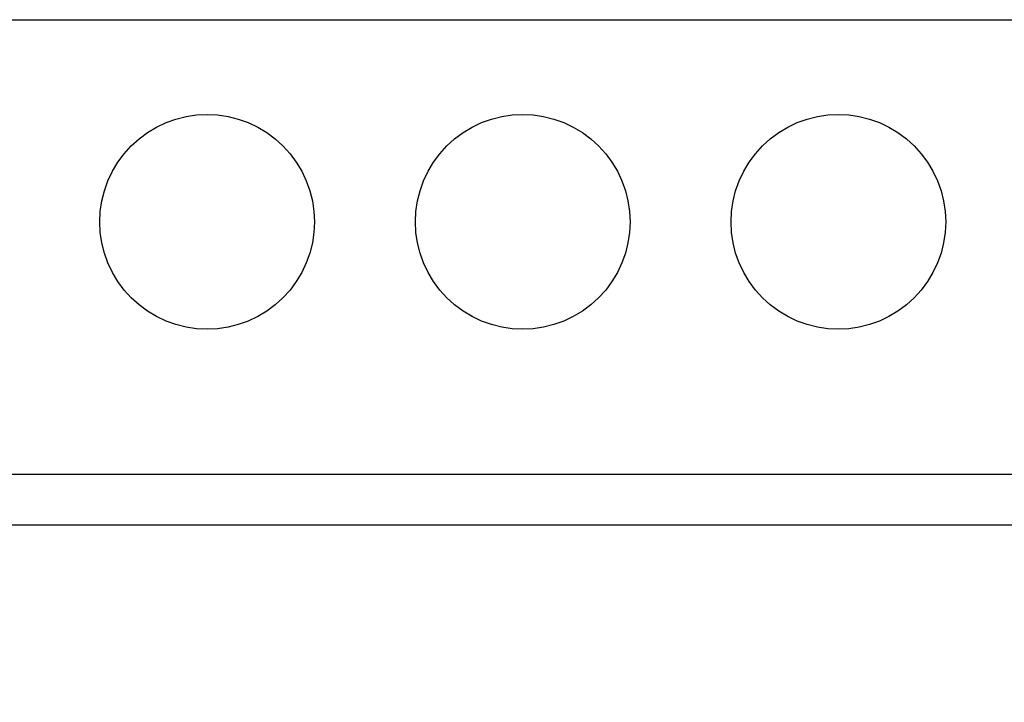
# Model space of a CAD drawing. Extents: x -1625 to 196, y -1116 to 1564.
# Drawn here: x -998 to -920, y 787 to 841 of the extents above; entities that cross this region are included whole.
import ezdxf

# ---------------------------------------------------------------- set-up
doc = ezdxf.new("R2010")
doc.units = 0
doc.header["$LTSCALE"] = 10
doc.header["$PDMODE"] = 1
doc.header["$PDSIZE"] = -2
doc.layers.get('0').update_dxf_attribs({"linetype": 'CONTINUOUS'})
doc.layers.get('DEFPOINTS').update_dxf_attribs({"linetype": 'CONTINUOUS'})
doc.layers.add('FRV-APS', color=7, linetype='CONTINUOUS')
doc.styles.add('_______', font='txt', dxfattribs={"bigfont": 'ＭＳ ゴシック'})
doc.dimstyles.new('HIBINO', dxfattribs={"dimtxt": 32.494141, "dimasz": 25.006226, "dimexe": 20, "dimexo": 20, "dimgap": 5, "dimtad": 1, "dimblk": 'VW_EMPTYARROW', "dimblk1": 'VW_EMPTYARROW', "dimblk2": 'VW_EMPTYARROW', "dimcen": 0, "dimazin": 3, "dimtfac": 1, "dimtix": 1, "dimtmove": 0, "dimatfit": 3})

# ---------------------------------------------------------------- blocks, each defined once
blk = doc.blocks.new('VW_EMPTYARROW')
at = {"color": 0, "linetype": 'BYBLOCK'}
blk.add_line((0, 0), (-1, 0), dxfattribs=at)
at = {"color": 0, "linetype": 'CONTINUOUS', "flags": 128}
blk.add_lwpolyline([(-1, 0.2679), (0, 0), (-1, -0.2679)], dxfattribs=at)
blk = doc.blocks.new('*D1')
at = {"layer": 'DEFPOINTS', "color": 0}
for p in [(-1078, 800.695), (-488, 800.695), (-1078, 700)]:
    blk.add_point(p, dxfattribs=at)
at = {"layer": 'FRV-APS', "color": 0, "linetype": 'CONTINUOUS'}
for p, q in [((-1078, 780.695), (-1078, 680)), ((-488, 780.695), (-488, 680)), ((-513.006, 700), (-1052.994, 700))]:
    blk.add_line(p, q, dxfattribs=at)
at = {"layer": 'FRV-APS', "color": 0, "xscale": 25.0062255859375, "yscale": 25.0062255859375, "zscale": 25.0062255859375, "rotation": 180}
blk.add_blockref('VW_EMPTYARROW', (-1078, 700), dxfattribs=at)
at = {"layer": 'FRV-APS', "color": 0, "xscale": 25.0062255859375, "yscale": 25.0062255859375, "zscale": 25.0062255859375}
blk.add_blockref('VW_EMPTYARROW', (-488, 700), dxfattribs=at)
at = {"layer": 'FRV-APS', "color": 0, "style": '_______'}
blk.add_text('590', height=32.4941, dxfattribs=at).set_placement((-814.763, 705))

msp = doc.modelspace()

# ---------------------------------------------------------------- linework, layer by layer
at = {"layer": 'FRV-APS', "color": 7, "linetype": 'CONTINUOUS'}
for p, q in [((-1051.561, 840.695), (-816, 840.695)), ((-813, 804.694), (-1068.352, 804.694)), ((-813, 800.695), (-1068.352, 800.695))]:
    msp.add_line(p, q, dxfattribs=at)
at = {"layer": 'FRV-APS', "color": 7, "linetype": 'CONTINUOUS', "flags": 128}
for points in [[(-974.5, 824.695), (-974.541, 823.861), (-974.663, 823.036), (-974.866, 822.227), (-975.147, 821.442), (-975.504, 820.688), (-975.933, 819.972), (-976.429, 819.302), (-976.99, 818.684), (-977.608, 818.124), (-978.278, 817.627), (-978.993, 817.198), (-979.747, 816.842), (-980.533, 816.561), (-981.342, 816.358), (-982.167, 816.235), (-983, 816.195), (-983.833, 816.235), (-984.658, 816.358), (-985.467, 816.561), (-986.253, 816.842), (-987.007, 817.198), (-987.722, 817.627), (-988.392, 818.124), (-989.01, 818.684), (-989.571, 819.302), (-990.067, 819.972), (-990.496, 820.688), (-990.853, 821.442), (-991.134, 822.227), (-991.337, 823.036), (-991.459, 823.861), (-991.5, 824.695), (-991.459, 825.528), (-991.337, 826.353), (-991.134, 827.162), (-990.853, 827.947), (-990.496, 828.701), (-990.067, 829.417), (-989.571, 830.087), (-989.01, 830.705), (-988.392, 831.265), (-987.722, 831.762), (-987.007, 832.191), (-986.253, 832.547), (-985.467, 832.828), (-984.658, 833.031), (-983.833, 833.154), (-983, 833.195), (-982.167, 833.154), (-981.342, 833.031), (-980.533, 832.828), (-979.747, 832.547), (-978.993, 832.191), (-978.278, 831.762), (-977.608, 831.265), (-976.99, 830.705), (-976.429, 830.087), (-975.933, 829.417), (-975.504, 828.701), (-975.147, 827.947), (-974.866, 827.162), (-974.663, 826.353), (-974.541, 825.528)], [(-949.5, 824.695), (-949.541, 823.861), (-949.663, 823.036), (-949.866, 822.227), (-950.147, 821.442), (-950.504, 820.688), (-950.933, 819.972), (-951.429, 819.302), (-951.99, 818.684), (-952.608, 818.124), (-953.278, 817.627), (-953.993, 817.198), (-954.747, 816.842), (-955.533, 816.561), (-956.342, 816.358), (-957.167, 816.235), (-958, 816.195), (-958.833, 816.235), (-959.658, 816.358), (-960.467, 816.561), (-961.253, 816.842), (-962.007, 817.198), (-962.722, 817.627), (-963.392, 818.124), (-964.01, 818.684), (-964.571, 819.302), (-965.067, 819.972), (-965.496, 820.688), (-965.853, 821.442), (-966.134, 822.227), (-966.337, 823.036), (-966.459, 823.861), (-966.5, 824.695), (-966.459, 825.528), (-966.337, 826.353), (-966.134, 827.162), (-965.853, 827.947), (-965.496, 828.701), (-965.067, 829.417), (-964.571, 830.087), (-964.01, 830.705), (-963.392, 831.265), (-962.722, 831.762), (-962.007, 832.191), (-961.253, 832.547), (-960.467, 832.828), (-959.658, 833.031), (-958.833, 833.154), (-958, 833.195), (-957.167, 833.154), (-956.342, 833.031), (-955.533, 832.828), (-954.747, 832.547), (-953.993, 832.191), (-953.278, 831.762), (-952.608, 831.265), (-951.99, 830.705), (-951.429, 830.087), (-950.933, 829.417), (-950.504, 828.701), (-950.147, 827.947), (-949.866, 827.162), (-949.663, 826.353), (-949.541, 825.528)], [(-924.5, 824.695), (-924.541, 823.861), (-924.663, 823.036), (-924.866, 822.227), (-925.147, 821.442), (-925.504, 820.688), (-925.933, 819.972), (-926.429, 819.302), (-926.99, 818.684), (-927.608, 818.124), (-928.278, 817.627), (-928.993, 817.198), (-929.747, 816.842), (-930.533, 816.561), (-931.342, 816.358), (-932.167, 816.235), (-933, 816.195), (-933.833, 816.235), (-934.658, 816.358), (-935.467, 816.561), (-936.253, 816.842), (-937.007, 817.198), (-937.722, 817.627), (-938.392, 818.124), (-939.01, 818.684), (-939.571, 819.302), (-940.067, 819.972), (-940.496, 820.688), (-940.853, 821.442), (-941.134, 822.227), (-941.337, 823.036), (-941.459, 823.861), (-941.5, 824.695), (-941.459, 825.528), (-941.337, 826.353), (-941.134, 827.162), (-940.853, 827.947), (-940.496, 828.701), (-940.067, 829.417), (-939.571, 830.087), (-939.01, 830.705), (-938.392, 831.265), (-937.722, 831.762), (-937.007, 832.191), (-936.253, 832.547), (-935.467, 832.828), (-934.658, 833.031), (-933.833, 833.154), (-933, 833.195), (-932.167, 833.154), (-931.342, 833.031), (-930.533, 832.828), (-929.747, 832.547), (-928.993, 832.191), (-928.278, 831.762), (-927.608, 831.265), (-926.99, 830.705), (-926.429, 830.087), (-925.933, 829.417), (-925.504, 828.701), (-925.147, 827.947), (-924.866, 827.162), (-924.663, 826.353), (-924.541, 825.528)]]:
    msp.add_lwpolyline(points, close=True, dxfattribs=at)

# ---------------------------------------------------------------- dimensions: what is measured, and where the dimension line sits
at = {"layer": 'FRV-APS', "color": 7, "linetype": 'CONTINUOUS'}
dim = msp.add_linear_dim(base=(-1078, 700), p1=(-488, 800.695), p2=(-1078, 800.695), dimstyle='HIBINO', override={"dimpost": '<>'}, dxfattribs=at)
dim.commit()
dim.dimension.update_dxf_attribs({"geometry": '*D1', "text_midpoint": (-783, 721.247)})

doc.saveas('drawing.dxf')
